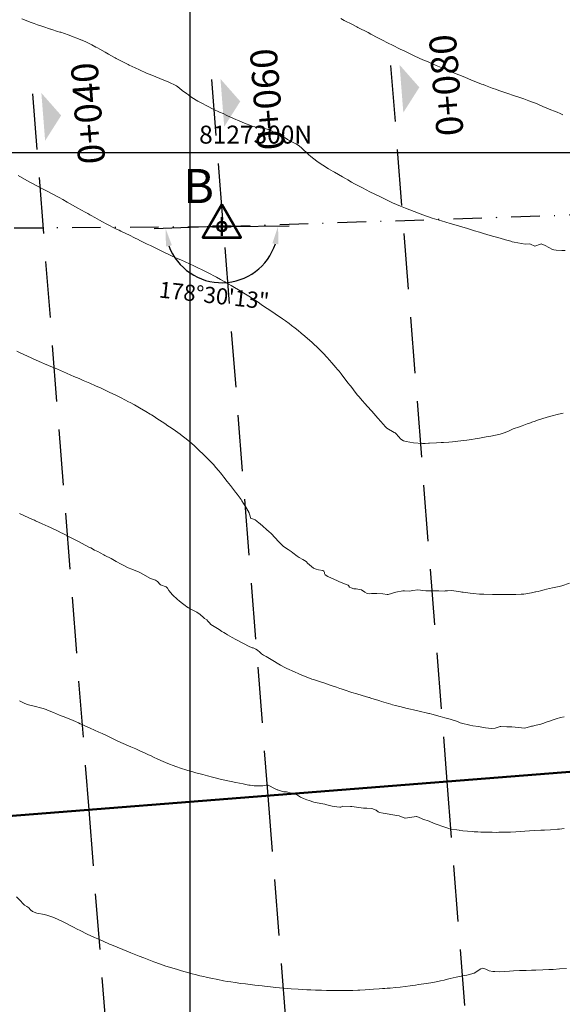
# Model space of a CAD drawing. Units: metres. Extents: x 802966 to 806631, y 8125921 to 8129490.
# Drawn here: x 803381 to 803441, y 8127205 to 8127315 of the extents above; entities that cross this region are included whole.
import ezdxf

# ---------------------------------------------------------------- set-up
doc = ezdxf.new("R2010")
doc.units = ezdxf.units.M
doc.header["$LTSCALE"] = 25
doc.header["$PDSIZE"] = 2
doc.linetypes.add('DASHDOT', pattern=[25.4, 12.7, -6.35, 0, -6.35])
doc.linetypes.add('HIDDEN', pattern=[0.375, 0.25, -0.125])
for name, color, linetype in [('2-coordenadas', 8, 'Continuous'), ('B_lines acortes', 7, 'Continuous'), ('C-ROAD-ASSM', 7, 'Continuous'), ('CUADRICULA', 9, 'Continuous'), ('Curva Indice', 36, 'Continuous'), ('CVL_PUNTO', 2, 'Continuous'), ('MEM', 7, 'Continuous'), ('VERTICES', 3, 'Continuous')]:
    doc.layers.add(name, color=color, linetype=linetype)
doc.layers.add('B-angulo', color=7, linetype='Continuous', lineweight=25)
doc.styles.add('2mm', font='simplex.shx', dxfattribs={"height": 2})
doc.styles.get("Standard").update_dxf_attribs({"font": 'simplex.shx'})
doc.styles.add('VERTICES', font='sanssb__.ttf')
doc.dimstyles.new('alessandra', dxfattribs={"dimtxt": 1.8, "dimasz": 2, "dimexe": 1.25, "dimexo": 0.625, "dimtad": 2, "dimjust": 3, "dimdec": 3, "dimzin": 9, "dimtxsty": 'Standard', "dimcen": 1.8, "dimclrd": 7, "dimclrt": 7, "dimaunit": 1, "dimadec": 4, "dimazin": 0, "dimtfac": 1, "dimtdec": 3, "dimtmove": 0, "dimatfit": 3, "dimfxl": 0, "dimarcsym": 0})

# ---------------------------------------------------------------- blocks, each defined once
blk = doc.blocks.new('AeccSectionPntr')
at = {"linetype": 'ByBlock', "lineweight": -2}
blk.add_hatch(color=0, dxfattribs=at).paths.add_polyline_path([(7.500000000000001, 8.250000000000002), (6.500000000000001, 7.5), (7.5, 7.5), (8.5, 7.5)])
blk = doc.blocks.new('A$C1FF53A4F')
at = {"layer": 'B-angulo', "linetype": 'Continuous', "lineweight": 50}
for p, q in [((3.031093132070964, 3.250003550201654), (3.031093132070964, 0.2500035502016544)), ((4.531093132070964, 1.750003550201654), (1.531093132070964, 1.750003550201654))]:
    blk.add_line(p, q, dxfattribs=at)
at = {"layer": 'B-angulo', "color": 7, "lineweight": 53, "elevation": -1290}
blk.add_lwpolyline([(3.031093132070964, 5.250003550201654), (4.218862159177661e-06, 3.550201654434204e-06), (6.062182045279769, 3.550201654434204e-06)], close=True, dxfattribs=at)
at = {"layer": 'B-angulo', "linetype": 'Continuous', "lineweight": 50}
blk.add_circle((3.031093132070964, 1.750003550201654), 0.75, dxfattribs=at)
blk = doc.blocks.new('*D11')
at = {"layer": 'B-angulo', "color": 7, "lineweight": -2}
for start, end in [(101.7875070149273, 113.0080284482717), (354.7710509456023, 90.56698558158281), (332.3300080789134, 343.5505295122578)]:
    blk.add_arc((803349.5008366331, 8127155.953151557), 10.22901466906777, start, end, dxfattribs=at)
at = {"layer": 'B-angulo', "color": 7}
for points in [[(803347.3753586262, 8127166.297854224), (803347.4470949881, 8127165.635058375), (803349.3996143569, 8127166.181665386)], [(803358.9837898007, 8127153.119289599), (803359.6385623263, 8127152.993920607), (803359.6872830405, 8127155.020922679)]]:
    blk.add_solid(points, dxfattribs=at)
at = {"layer": 'B-angulo', "color": 7, "insert": (803359.7145717279, 8127162.109108985), "char_height": 1.8, "attachment_point": 5, "rotation": 301.07794317579413}
blk.add_mtext('95°47\'45"', dxfattribs=at)
blk = doc.blocks.new('*D12')
at = {"layer": 'B-angulo', "color": 7, "lineweight": -2}
for start, end in [(11.83429679463342, 23.26637907090657), (270.5669855812548, 0.4022145183602711), (247.7028210287085, 259.1349033049817)]:
    blk.add_arc((803348.1605925951, 8127291.384849942), 10.04032876482005, start, end, dxfattribs=at)
at = {"layer": 'B-angulo', "color": 7}
for points in [[(803358.3189468794, 8127293.479467178), (803357.6560775223, 8127293.408413257), (803358.2006739667, 8127291.455332147)], [(803346.2979342137, 8127281.856495086), (803346.2381028435, 8127281.192518692), (803348.2599477097, 8127281.345012778)]]:
    blk.add_solid(points, dxfattribs=at)
at = {"layer": 'B-angulo', "color": 7, "insert": (803354.8446294391, 8127281.737304956), "char_height": 1.8, "attachment_point": 5, "rotation": 34.715090672418164}
blk.add_mtext('89°50\'7"', dxfattribs=at)
blk = doc.blocks.new('*D13')
at = {"layer": 'B-angulo', "color": 0, "lineweight": -2}
for p, q in [((803402.8957899592, 8127291.752773127), (803396.0041002068, 8127291.524311299)), ((803404.1454314218, 8127291.777868154), (803411.0407370238, 8127291.826273772))]:
    blk.add_line(p, q, dxfattribs=at)
at = {"layer": 'B-angulo', "color": 7, "lineweight": -2}
blk.add_arc((803403.5204468218, 8127291.773480712), 6.270475505684054, 200.2518230245271, 342.0490704986256, dxfattribs=at)
at = {"layer": 'B-angulo', "color": 7}
for points in [[(803409.1562484873, 8127289.891753231), (803409.8151129876, 8127289.790057535), (803409.7907678237, 8127291.817498885)], [(803397.3104848437, 8127289.538942311), (803397.9647353321, 8127289.667007696), (803397.2534139319, 8127291.565726468)]]:
    blk.add_solid(points, dxfattribs=at)
at = {"layer": 'B-angulo', "color": 7, "insert": (803402.6450042287, 8127283.85482168), "char_height": 1.8, "attachment_point": 5, "rotation": 353.69131841913327}
blk.add_mtext('178°30\'13"', dxfattribs=at)
blk = doc.blocks.new('*D14')
at = {"layer": 'B-angulo', "color": 7, "lineweight": -2}
blk.add_arc((803516.8015545593, 8127295.528787444), 6.884734377972734, 198.6020628011767, 341.4797221410872, dxfattribs=at)
at = {"layer": 'B-angulo', "color": 7}
for points in [[(803509.9484866869, 8127293.273285763), (803510.6045130508, 8127293.391919039), (803509.9206000374, 8127295.300681492)], [(803523.0016399547, 8127293.400766973), (803523.6578349893, 8127293.283070239), (803523.6828276729, 8127295.310503709)]]:
    blk.add_solid(points, dxfattribs=at)
at = {"layer": 'B-angulo', "color": 7, "insert": (803516.2465359839, 8127286.965592248), "char_height": 1.8, "attachment_point": 5, "rotation": 356.2915940672755}
blk.add_mtext('176°17\'4"', dxfattribs=at)

msp = doc.modelspace()

# ---------------------------------------------------------------- linework, layer by layer
at = {"layer": '2-coordenadas', "color": 8}
msp.add_line((803400, 8126769.51612913), (803400, 8127698.269282602), dxfattribs=at)
at = {"layer": 'B_lines acortes', "color": 161, "linetype": 'HIDDEN', "lineweight": 25, "extrusion": (0.9969255292510838, 0.07835489217302531, 0)}
for points, elevation in [([(8039370.446552538, 0), (8039290.446552539, 0), (8039137.024880882, 0)], 1437766.692484018), ([(8039370.446552537, 0), (8039290.446552538, 0), (8039137.113112167, 0)], 1437746.692484019)]:
    msp.add_lwpolyline(points, dxfattribs=dict(at, elevation=elevation))
at = {"layer": 'B_lines acortes', "color": 161, "linetype": 'HIDDEN', "lineweight": 25, "extrusion": (0.9969255292510838, 0.0783548921730253, 0), "elevation": 1437726.692484019}
msp.add_lwpolyline([(8039370.446552537, 0), (8039290.446552538, 0), (8039137.201343453, 0)], dxfattribs=at)
at = {"layer": 'C-ROAD-ASSM', "color": 96, "linetype": 'Continuous', "lineweight": 50}
msp.add_line((803348.8307146139, 8127223.669000749), (803617.8266461897, 8127244.811148879), dxfattribs=at)
at = {"layer": 'CUADRICULA', "color": 8}
for p, q in [((803400, 8127071.114718613), (803400, 8127376.965067076)), ((803309.286632635, 8127300), (803652.7876927484, 8127300))]:
    msp.add_line(p, q, dxfattribs=at)
at = {"layer": 'Curva Indice', "color": 36, "linetype": 'Continuous', "lineweight": 13, "flags": 128}
for points, elevation in [([(803441.634215503, 8127224.710293408), (803441.1049652989, 8127224.657545377), (803440.87925819, 8127224.637714231), (803440.119402875, 8127224.583111626), (803439.4535755003, 8127224.540184459), (803439.0328741795, 8127224.514638728), (803438.3863827533, 8127224.477549214), (803437.7738947144, 8127224.440682074), (803436.7500814232, 8127224.378057808), (803436.2559587003, 8127224.350732807), (803435.6522932507, 8127224.323004801), (803435.3190739206, 8127224.311568076), (803434.7361993259, 8127224.297538286), (803434.3574788934, 8127224.289949921), (803434.1198238197, 8127224.287925335), (803433.6141824087, 8127224.289895239), (803433.2284494424, 8127224.292669143), (803432.9748219049, 8127224.298432311), (803432.363383763, 8127224.324672016), (803432.020282021, 8127224.340223468), (803431.617598159, 8127224.360444348), (803431.3934727649, 8127224.376770212), (803430.3608353345, 8127224.472384611), (803430.0312661298, 8127224.503349666), (803429.9583457559, 8127224.512996221), (803429.6951963776, 8127224.55239542), (803428.9800034016, 8127224.655936159), (803428.8053414936, 8127224.70052053), (803428.2415298147, 8127224.911025549), (803427.3948532739, 8127225.193910603), (803427.1561003015, 8127225.289484414), (803426.590997576, 8127225.544222536), (803425.9079281869, 8127225.766402497), (803425.7593216433, 8127225.815096399), (803425.2436078151, 8127226.037349084), (803425.2030455163, 8127226.040951625), (803423.9424485175, 8127225.850636458), (803423.9198280161, 8127225.851381709), (803423.891463855, 8127225.862224555), (803423.2841594161, 8127226.125022376), (803422.9958446159, 8127226.175120036), (803422.5604985943, 8127226.231954544), (803421.9253679886, 8127226.343716305), (803421.4815435458, 8127226.408741365), (803421.0647003015, 8127226.502973313), (803420.9354897225, 8127226.575308179), (803420.6908095186, 8127226.756894147), (803420.2284911876, 8127226.930369658), (803419.6554157501, 8127226.984564804), (803419.4804430355, 8127226.986373548), (803419.3137073601, 8127226.995898287), (803418.0040009925, 8127227.154681977), (803417.8329687908, 8127227.169832367), (803417.0129319234, 8127227.210794603), (803416.9937033986, 8127227.206562932), (803416.9086740864, 8127227.166949829), (803416.787502744, 8127227.106926698), (803416.706458339, 8127227.083356282), (803416.6713083906, 8127227.0827157), (803416.3382369236, 8127227.12320813), (803415.8221175761, 8127227.216803026), (803415.6499262925, 8127227.25605645), (803415.202034438, 8127227.366531838), (803414.9841383554, 8127227.418020943), (803414.7673259187, 8127227.460669032), (803414.1226975648, 8127227.574718097), (803413.7600880091, 8127227.664301936), (803413.2478283474, 8127227.833543791), (803412.9924009128, 8127227.921470816), (803412.6238230471, 8127228.059696836), (803412.2855420602, 8127228.214842349), (803411.9544860476, 8127228.440989194), (803411.8358936517, 8127228.504258047), (803410.7176782829, 8127228.799048636), (803410.4456890784, 8127228.81352232), (803410.2949616716, 8127228.824890153), (803409.8238073143, 8127228.989599108), (803409.7622318063, 8127229.010567345), (803409.6892837193, 8127229.03540321), (803409.4672375757, 8127229.147625526), (803408.6699536522, 8127229.5364849), (803408.4732909244, 8127229.53708906), (803408.0888205436, 8127229.484894645), (803407.6905688145, 8127229.457004274), (803407.5100753636, 8127229.456701936), (803407.1319971543, 8127229.483418472), (803406.6642900126, 8127229.536033083), (803406.521062857, 8127229.554497314), (803406.3429415941, 8127229.583473034), (803405.8883988454, 8127229.675192698), (803405.072903194, 8127229.852114995), (803404.5669063379, 8127229.963658812), (803403.673484998, 8127230.151514824), (803403.1984712584, 8127230.255499505), (803402.7898417788, 8127230.356179566), (803402.491218823, 8127230.43729858), (803401.916812418, 8127230.595158028), (803401.3981117564, 8127230.734433847), (803400.6485430531, 8127230.931407564), (803400.1874488122, 8127231.053242227), (803399.7582045225, 8127231.17545794), (803399.5036608896, 8127231.254874943), (803399.046676235, 8127231.404981366), (803398.4234801133, 8127231.61332966), (803398.1174492373, 8127231.72301143), (803397.6935989084, 8127231.887404779), (803397.2491874576, 8127232.066372192), (803396.7533068787, 8127232.279107514), (803396.331011439, 8127232.475448539), (803395.9854868182, 8127232.639105702), (803395.6443225483, 8127232.796268426), (803395.3562821748, 8127232.927974577), (803395.0086561728, 8127233.088101238), (803394.4153300943, 8127233.363463809), (803393.9444746459, 8127233.572588068), (803393.3914281554, 8127233.813408034), (803392.2779229486, 8127234.310321769), (803391.8809207596, 8127234.490296433), (803391.2940673516, 8127234.76374903), (803390.5946604589, 8127235.098756752), (803390.2024332015, 8127235.284352371), (803390.0263003355, 8127235.364995871), (803389.8473325216, 8127235.444423378), (803388.8831339206, 8127235.87794733), (803388.2857977564, 8127236.154621249), (803387.9723130611, 8127236.299344688), (803387.7706459833, 8127236.388883451), (803387.5604195269, 8127236.479563046), (803387.2418721993, 8127236.616418228), (803386.9824769967, 8127236.726284651), (803386.1724091764, 8127237.061787083), (803385.4721704985, 8127237.350211343), (803384.7966832484, 8127237.629546454), (803384.1308485453, 8127237.9025025), (803383.9693636624, 8127237.966914717), (803383.8577116583, 8127238.005684561), (803383.6507332488, 8127238.069741091), (803383.3344735629, 8127238.157137671), (803382.7869621553, 8127238.292940713), (803382.0042561495, 8127238.500523345), (803381.7854642847, 8127238.567619417), (803381.511018845, 8127238.68228232), (803380.9863447202, 8127238.946206747)], 327.4999999995343), ([(803441.9092404069, 8127209.123876103), (803441.1287997162, 8127209.070248114), (803440.4259064791, 8127209.024767549), (803439.923503536, 8127208.998584494), (803439.2500673702, 8127208.972823789), (803438.4855335928, 8127208.950570717), (803438.0091425916, 8127208.937656945), (803437.405238017, 8127208.91591379), (803436.6703006765, 8127208.882155961), (803436.0067200447, 8127208.848767473), (803435.5551201319, 8127208.820999542), (803434.9682860004, 8127208.781272266), (803434.412493627, 8127208.766523057), (803433.9297652214, 8127208.785985191), (803433.6799675236, 8127208.796673569), (803433.2735498175, 8127208.861236453), (803432.9051473839, 8127209.047019391), (803432.7119702157, 8127209.138177418), (803432.5363640252, 8127209.156033594), (803432.378142298, 8127209.069223515), (803431.6221901535, 8127208.611263189), (803430.8081080797, 8127208.382389677), (803430.5471748484, 8127208.333612584), (803430.3517927392, 8127208.292622229), (803429.6255796489, 8127208.147437101), (803428.9365011505, 8127208.000164179), (803428.5137826134, 8127207.897213286), (803428.2772931922, 8127207.838873636), (803427.8748468873, 8127207.748826947), (803427.4029639866, 8127207.650885553), (803427.0017420242, 8127207.578232268), (803426.3303927789, 8127207.46996529), (803425.4339163573, 8127207.325005513), (803425.091248431, 8127207.272466209), (803424.4886627377, 8127207.192135105), (803423.3757732054, 8127207.05785758), (803422.9152554092, 8127207.0099735), (803422.2657580408, 8127206.94963152), (803421.9174506629, 8127206.917958274), (803421.6867643441, 8127206.898710755), (803421.397111658, 8127206.877215917), (803421.056581364, 8127206.851734758), (803420.4117065913, 8127206.805611488), (803419.9752698827, 8127206.777349231), (803419.4902509646, 8127206.747299822), (803418.872049896, 8127206.713757494), (803418.6650617642, 8127206.705370663), (803418.1217697889, 8127206.690209017), (803417.3108404777, 8127206.672195956), (803416.9107350502, 8127206.667711793), (803416.2298853567, 8127206.664752753), (803416.0532029141, 8127206.665627457), (803415.7509222366, 8127206.670343556), (803415.1825572546, 8127206.680556482), (803414.6073539895, 8127206.694572487), (803413.9690108222, 8127206.717691919), (803413.4290605043, 8127206.740540091), (803412.9752682988, 8127206.762275641), (803412.017104493, 8127206.817111274), (803411.2586417918, 8127206.868903982), (803410.817327538, 8127206.903563634), (803410.3400781709, 8127206.942239899), (803409.5299095374, 8127207.011951969), (803409.2284567172, 8127207.040994316), (803408.6377060835, 8127207.103775281), (803408.2804095326, 8127207.145031495), (803408.0157369922, 8127207.177562166), (803407.194003015, 8127207.27764834), (803406.1696615841, 8127207.397915261), (803405.6503950232, 8127207.46191561), (803405.0107106525, 8127207.54847566), (803404.5119757906, 8127207.623408367), (803404.1332162779, 8127207.686076717), (803403.7254188738, 8127207.758525947), (803403.09298699, 8127207.879124161), (803402.3098155025, 8127208.039067018), (803401.7858166553, 8127208.152398819), (803401.5052609222, 8127208.215735573), (803401.0895069984, 8127208.314087709), (803400.6961718348, 8127208.412199331), (803400.0589322522, 8127208.580285628), (803399.8450333918, 8127208.640312384), (803399.0494737101, 8127208.871426192), (803398.4909673051, 8127209.032452938), (803398.0888448544, 8127209.150320341), (803397.7004678026, 8127209.269305179), (803397.3073648806, 8127209.397533881), (803396.9779660038, 8127209.509508689), (803396.4891438126, 8127209.679496689), (803396.1744348963, 8127209.791310059), (803395.9514516785, 8127209.874202872), (803395.3891819944, 8127210.08547068), (803394.8325948834, 8127210.292489565), (803394.3220866185, 8127210.48668295), (803393.9375549746, 8127210.639822031), (803393.4143165716, 8127210.854141342), (803392.5119333712, 8127211.227461478), (803391.8645121278, 8127211.496317083), (803391.2607623918, 8127211.745243338), (803391.0274016543, 8127211.844068562), (803390.3302821263, 8127212.150910686), (803389.8971734808, 8127212.344617886), (803389.3522676448, 8127212.591005442), (803388.9530782665, 8127212.773225877), (803388.5507198335, 8127212.961258257), (803387.7551537412, 8127213.345844727), (803387.4179992804, 8127213.513960655), (803387.0014936957, 8127213.728194595), (803385.7872311785, 8127214.357347048), (803385.3934543866, 8127214.55469318), (803384.816229709, 8127214.80950086), (803384.1673669945, 8127215.035855257), (803383.7788195303, 8127215.132769229), (803382.9333429257, 8127215.296666352), (803382.4520823485, 8127215.46331027), (803382.2358333338, 8127215.650279909), (803382.0234536023, 8127215.879854348), (803381.8152931337, 8127216.032609035), (803381.548374223, 8127216.189731045), (803381.4394422271, 8127216.286338125), (803381.0393888473, 8127216.751802186), (803380.6570602681, 8127217.089814531)], 325)]:
    msp.add_lwpolyline(points, dxfattribs=dict(at, elevation=elevation))
at = {"layer": 'Curva Indice', "color": 36, "linetype": 'Continuous', "lineweight": 13}
for points in [[(803441.7630920913, 8127289.098778934, 337.5), (803441.3774322679, 8127289.108143492, 337.5), (803440.7358032509, 8127289.132147267, 337.5), (803440.4924564464, 8127289.160618578, 337.5), (803440.3334042528, 8127289.218696415, 337.5), (803439.541295164, 8127289.656277476, 337.5), (803439.0938716515, 8127289.831638058, 337.5), (803438.9878915565, 8127289.793156899, 337.5), (803438.3822999997, 8127289.574916667, 337.5), (803437.9068077253, 8127289.789246378, 337.5), (803437.830038086, 8127289.844833889, 337.5), (803437.7981406548, 8127289.846403295, 337.5), (803437.3049232855, 8127289.806941452, 337.5), (803436.0848713866, 8127290.020935483, 337.5), (803435.8635572537, 8127290.076149894, 337.5), (803435.7072387803, 8127290.116234894, 337.5), (803435.1241936889, 8127290.275418351, 337.5), (803434.5017550339, 8127290.452038473, 337.5), (803434.0922501769, 8127290.570355062, 337.5), (803433.792629021, 8127290.658171422, 337.5), (803433.1242535075, 8127290.856171587, 337.5), (803432.553814692, 8127291.022811549, 337.5), (803432.2081462797, 8127291.125000766, 337.5), (803431.6555749485, 8127291.291167103, 337.5), (803430.8615459923, 8127291.531221355, 337.5), (803430.2613694875, 8127291.711669847, 337.5), (803429.8635496548, 8127291.829367281, 337.5), (803428.9518352207, 8127292.093129833, 337.5), (803427.9818000773, 8127292.378907407, 337.5), (803426.9372951279, 8127292.708392009, 337.5), (803426.4192686409, 8127292.881490527, 337.5), (803426.1878965443, 8127292.963634058, 337.5), (803425.9016855969, 8127293.072243676, 337.5), (803424.923232672, 8127293.450004446, 337.5), (803423.9601993726, 8127293.824023767, 337.5), (803423.4131685297, 8127294.045924008, 337.5), (803422.9858464533, 8127294.225796239, 337.5), (803422.5452249974, 8127294.420634354, 337.5), (803421.6324660457, 8127294.845313543, 337.5), (803421.4768451722, 8127294.919017276, 337.5), (803421.1876830338, 8127295.057492316, 337.5), (803420.016134656, 8127295.640971679, 337.5), (803419.1690955695, 8127296.076941452, 337.5), (803418.7470977448, 8127296.297050596, 337.5), (803418.3005267994, 8127296.534492444, 337.5), (803417.9698899975, 8127296.715644618, 337.5), (803417.538373587, 8127296.955904334, 337.5), (803417.2805176766, 8127297.101233945, 337.5), (803416.9537005797, 8127297.288810293, 337.5), (803416.0570705631, 8127297.808738339, 337.5), (803415.912440843, 8127297.89490776, 337.5), (803415.4167827475, 8127298.195441863, 337.5), (803414.7802987718, 8127298.583110486, 337.5), (803414.6034246958, 8127298.695608903, 337.5), (803414.0891941909, 8127299.045515896, 337.5), (803413.751154698, 8127299.295033186, 337.5), (803413.4327807245, 8127299.554687128, 337.5), (803413.1787169653, 8127299.781998351, 337.5), (803412.4342026608, 8127300.480368081, 337.5), (803412.1490409498, 8127300.732796174, 337.5), (803411.8521525103, 8127300.94931934, 337.5), (803411.4053374231, 8127301.161831623, 337.5), (803410.8312295855, 8127301.443007072, 337.5), (803410.5619427722, 8127301.636815695, 337.5), (803410.3625547423, 8127301.747938558, 337.5), (803410.2014305599, 8127301.813259834, 337.5), (803410.0806120308, 8127301.872661501, 337.5), (803408.838299166, 8127302.543092364, 337.5), (803408.7499620933, 8127302.579763437, 337.5), (803408.7320384602, 8127302.584619355, 337.5), (803408.4427144302, 8127302.638421532, 337.5), (803406.9708940526, 8127302.921658881, 337.5), (803406.8144425964, 8127302.966488714, 337.5), (803406.0642720549, 8127303.269083837, 337.5), (803405.5175363666, 8127303.505210491, 337.5), (803404.8366509518, 8127303.808612582, 337.5), (803404.0837571674, 8127304.142150279, 337.5), (803403.6594019549, 8127304.335309546, 337.5), (803403.2740652701, 8127304.514739521, 337.5), (803402.6445706901, 8127304.811143225, 337.5), (803401.8395537012, 8127305.208112014, 337.5), (803401.2831129364, 8127305.500909951, 337.5), (803401.0884724935, 8127305.608432313, 337.5), (803400.8626597403, 8127305.736223627, 337.5), (803400.1728301081, 8127306.137875526, 337.5), (803399.9095267409, 8127306.322512487, 337.5), (803399.8065235591, 8127306.414224795, 337.5), (803399.586565356, 8127306.576767081, 337.5), (803399.1035333583, 8127306.897447341, 337.5), (803398.8308313235, 8127307.155452112, 337.5), (803398.4982414015, 8127307.435311402, 337.5), (803397.5364925673, 8127307.874807681, 337.5), (803397.0879179796, 8127308.046852398, 337.5), (803395.7285292796, 8127308.611366887, 337.5), (803395.4371117456, 8127308.724621009, 337.5), (803395.1317555665, 8127308.85108434, 337.5), (803394.3468197489, 8127309.217934443, 337.5), (803393.8713716269, 8127309.440759895, 337.5), (803393.2247571785, 8127309.747440664, 337.5), (803393.0903229075, 8127309.812056411, 337.5), (803391.7604328378, 8127310.482380794, 337.5), (803391.6541975026, 8127310.542803122, 337.5), (803391.4877022633, 8127310.641734727, 337.5), (803390.9146021621, 8127310.963280439, 337.5), (803390.5316965287, 8127311.176199955, 337.5), (803389.9314367261, 8127311.515636146, 337.5), (803389.6923835862, 8127311.649023451, 337.5), (803389.5102864311, 8127311.751241715, 337.5), (803389.0372298695, 8127312.01454918, 337.5), (803388.5350147069, 8127312.264211482, 337.5), (803387.9667820553, 8127312.515491257, 337.5), (803387.9280909712, 8127312.532154846, 337.5), (803386.4158825309, 8127313.119468346, 337.5), (803385.5851176109, 8127313.392979003, 337.5), (803385.501555386, 8127313.418735837, 337.5), (803385.2404749675, 8127313.502378193, 337.5), (803384.5999214696, 8127313.701711405, 337.5), (803384.4864830945, 8127313.735017375, 337.5), (803384.4343651622, 8127313.751175337, 337.5), (803383.5844019603, 8127314.047350812, 337.5), (803383.0041271679, 8127314.245379089, 337.5), (803382.6380869723, 8127314.374965184, 337.5), (803382.3071396637, 8127314.497164528, 337.5), (803381.2776101811, 8127314.881939107, 337.5)], [(803441.4956744756, 8127304.221376942, 340), (803441.1761373435, 8127304.350332132, 340), (803440.8572401062, 8127304.48269415, 340), (803440.5516164685, 8127304.609222231, 340), (803440.1439069875, 8127304.778251192, 340), (803439.276184432, 8127305.145620007, 340), (803438.8553416224, 8127305.324470123, 340), (803438.5526274987, 8127305.448442722, 340), (803438.0136117344, 8127305.661048173, 340), (803437.7000510071, 8127305.779458996, 340), (803437.1431669295, 8127305.979011141, 340), (803436.7045692203, 8127306.129380026, 340), (803435.8991331882, 8127306.398570266, 340), (803435.4675515951, 8127306.543362614, 340), (803434.7992119992, 8127306.769028437, 340), (803434.3541204096, 8127306.921474399, 340), (803434.0879899436, 8127307.01611656, 340), (803433.6109896756, 8127307.191467905, 340), (803432.8688766942, 8127307.471800103, 340), (803432.6134381196, 8127307.569970759, 340), (803432.4451400659, 8127307.63643059, 340), (803431.2552463401, 8127308.111699139, 340), (803430.6585491828, 8127308.350123795, 340), (803430.3930941129, 8127308.457397848, 340), (803429.903406465, 8127308.659272601, 340), (803429.241975138, 8127308.933356028, 340), (803428.4977222732, 8127309.243057449, 340), (803427.9369079659, 8127309.478722621, 340), (803427.4059680346, 8127309.704372277, 340), (803426.6297018016, 8127310.036499991, 340), (803426.4196533151, 8127310.127447994, 340), (803425.9194459934, 8127310.347012156, 340), (803425.01304286, 8127310.750764351, 340), (803424.5840299381, 8127310.94873968, 340), (803424.0397886205, 8127311.207327345, 340), (803423.8913442795, 8127311.27907892, 340), (803423.3823658167, 8127311.530340837, 340), (803422.539260847, 8127311.950945522, 340), (803422.0543952317, 8127312.194848135, 340), (803421.8327400619, 8127312.306959026, 340), (803421.5767545104, 8127312.437085337, 340), (803420.8886972549, 8127312.796818702, 340), (803420.1324977332, 8127313.197889679, 340), (803419.8139541568, 8127313.36258148, 340), (803418.6590522851, 8127313.948072014, 340), (803418.5467854105, 8127314.005098906, 340), (803418.0685761194, 8127314.249553156, 340), (803417.156069976, 8127314.720071064, 340), (803416.7614193575, 8127314.923049387, 340)], [(803441.5237644517, 8127270.968414593, 335), (803441.3432848058, 8127270.927969674, 335), (803440.8516826322, 8127270.816530148, 335), (803440.3195308021, 8127270.689412972, 335), (803440.0004463752, 8127270.606750046, 335), (803439.2685900554, 8127270.395457815, 335), (803438.6838097512, 8127270.203516486, 335), (803438.4029276832, 8127270.101734008, 335), (803438.0496943281, 8127269.965867827, 335), (803437.9029429492, 8127269.910246135, 335), (803437.5366642205, 8127269.776831142, 335), (803436.9634749566, 8127269.563097944, 335), (803436.6824652671, 8127269.460946266, 335), (803435.9740019215, 8127269.212170606, 335), (803435.7403573736, 8127269.114127551, 335), (803435.5172328523, 8127269.010434056, 335), (803435.0627904052, 8127268.837487875, 335), (803434.4983549183, 8127268.650547775, 335), (803434.0118089579, 8127268.508829081, 335), (803433.4798137839, 8127268.413534808, 335), (803433.1970736682, 8127268.367886309, 335), (803432.9731520598, 8127268.32627881, 335), (803432.3986944347, 8127268.229290348, 335), (803432.0088483181, 8127268.159540631, 335), (803431.7484943874, 8127268.112565492, 335), (803431.3300564033, 8127268.047733053, 335), (803430.8137159299, 8127267.97793889, 335), (803430.4171430485, 8127267.930036222, 335), (803429.5219333824, 8127267.830938431, 335), (803429.2114031175, 8127267.79929641, 335), (803428.780951438, 8127267.759827949, 335), (803428.1979808307, 8127267.711000539, 335), (803427.9477389429, 8127267.694555826, 335), (803427.4206680283, 8127267.668215182, 335), (803426.6482954656, 8127267.625258595, 335), (803426.5169027967, 8127267.618520227, 335), (803426.1614097967, 8127267.601113405, 335), (803425.938102484, 8127267.592497301, 335), (803425.8632586254, 8127267.593461131, 335), (803424.868245902, 8127267.67959953, 335), (803424.0377403372, 8127267.822295597, 335), (803423.7593212917, 8127267.898896136, 335), (803423.4544201186, 8127268.073142598, 335), (803422.9270301422, 8127268.667592077, 335), (803422.8118631293, 8127268.776499594, 335), (803422.7768544205, 8127268.80284238, 335), (803422.7189828572, 8127268.84008466, 335), (803421.9138722685, 8127269.309060768, 335), (803421.7369399727, 8127269.460978694, 335), (803421.2292102529, 8127270.050576749, 335), (803420.9079273585, 8127270.417304582, 335), (803420.4607995541, 8127270.924511387, 335), (803420.2184494182, 8127271.195716385, 335), (803419.7149038995, 8127271.750667909, 335), (803419.4821693373, 8127272.008682135, 335), (803419.161705079, 8127272.367699482, 335), (803419.0004513916, 8127272.553939744, 335), (803418.7713435465, 8127272.826950136, 335), (803418.6399065657, 8127272.990372668, 335), (803418.4950265596, 8127273.175986874, 335), (803417.8781565598, 8127273.97330637, 335), (803417.7746502392, 8127274.104015716, 335), (803417.601381989, 8127274.325317794, 335), (803417.1123364067, 8127274.965303774, 335), (803416.7941680802, 8127275.371857872, 335), (803416.5721363472, 8127275.648097552, 335), (803416.4079866011, 8127275.846915036, 335), (803416.236603111, 8127276.048443385, 335), (803415.7623999205, 8127276.592332958, 335), (803415.24993443, 8127277.170772573, 335), (803415.1151627293, 8127277.319266413, 335), (803414.948099778, 8127277.497073526, 335), (803414.4036503718, 8127278.063464263, 335), (803414.1517258706, 8127278.314138842, 335), (803413.7860068707, 8127278.660034677, 335), (803413.5561086731, 8127278.868318137, 335), (803413.3191701777, 8127279.076920041, 335), (803412.7769182585, 8127279.546844997, 335), (803412.3570583062, 8127279.904207121, 335), (803412.0325720718, 8127280.172514334, 335), (803411.6818082465, 8127280.453214709, 335), (803411.2937617281, 8127280.752881488, 335), (803411.0141560135, 8127280.958713165, 335), (803410.6042651932, 8127281.253077158, 335), (803410.2872408947, 8127281.474592791, 335), (803409.4576872694, 8127282.038332183, 335), (803408.8555622089, 8127282.448162402, 335), (803408.571940976, 8127282.63807416, 335), (803408.2830621919, 8127282.830928599, 335), (803407.8991460484, 8127283.094812821, 335), (803407.5572170494, 8127283.32824076, 335), (803407.037311875, 8127283.672374105, 335), (803406.5190904534, 8127284.003854278, 335), (803405.9919476467, 8127284.331035359, 335), (803405.3827893671, 8127284.706264802, 335), (803404.9553808367, 8127284.967333109, 335), (803404.5639176639, 8127285.20288512, 335), (803404.2953467446, 8127285.359971457, 335), (803403.8542272355, 8127285.610923887, 335), (803403.3727079495, 8127285.879069298, 335), (803402.933085223, 8127286.118921902, 335), (803402.5536167196, 8127286.320115712, 335), (803402.2998766785, 8127286.449606994, 335), (803401.3321579013, 8127286.931183415, 335), (803400.8514055638, 8127287.169946878, 335), (803400.5742613061, 8127287.304904667, 335), (803400.3997788194, 8127287.386831609, 335), (803398.9619850044, 8127288.041038539, 335), (803398.6671328673, 8127288.174000602, 335), (803398.0154308674, 8127288.468502436, 335), (803397.7676700898, 8127288.580980054, 335), (803397.6112031634, 8127288.654204846, 335), (803397.0570227855, 8127288.919704876, 335), (803396.2697803278, 8127289.300256511, 335), (803395.5771550292, 8127289.631854059, 335), (803395.2286124104, 8127289.800837704, 335), (803394.4634725018, 8127290.183186094, 335), (803394.121572576, 8127290.357920769, 335), (803393.8911504196, 8127290.476878693, 335), (803393.7284466969, 8127290.556890862, 335), (803393.3303550996, 8127290.745741457, 335), (803392.2835214862, 8127291.250234718, 335), (803392.0815143492, 8127291.34635607, 335), (803391.7936445901, 8127291.484560781, 335), (803390.6349734017, 8127292.069159935, 335), (803390.2535140361, 8127292.272861389, 335), (803389.9251374921, 8127292.454355493, 335), (803389.3869028443, 8127292.753168602, 335), (803388.9797526696, 8127292.983313726, 335), (803388.8437592224, 8127293.061152487, 335), (803388.6002300284, 8127293.201152976, 335), (803388.3280261818, 8127293.353501675, 335), (803387.5046962532, 8127293.814003618, 335), (803386.3157235535, 8127294.488968042, 335), (803385.8124039276, 8127294.770290339, 335), (803385.4157661218, 8127294.986746943, 335), (803384.6463767993, 8127295.400345997, 335), (803384.0138024657, 8127295.734859496, 335), (803383.6200844401, 8127295.93975835, 335), (803383.2140385045, 8127296.148021691, 335), (803382.7856199148, 8127296.369318911, 335), (803382.4310350779, 8127296.557561159, 335), (803382.067901033, 8127296.75617825, 335), (803380.8498301129, 8127297.430177508, 335)], [(803442.2279837802, 8127252.043782228, 332.5), (803441.3660715201, 8127251.750803269, 332.5), (803441.0636240747, 8127251.67604626, 332.5), (803440.3439263634, 8127251.515015146, 332.5), (803439.6830438522, 8127251.362388685, 332.5), (803439.4018732263, 8127251.297272621, 332.5), (803438.9930850461, 8127251.184157495, 332.5), (803438.7301944203, 8127251.105080843, 332.5), (803438.4784469565, 8127251.066150185, 332.5), (803438.450494684, 8127251.063022266, 332.5), (803437.9890104034, 8127250.970800835, 332.5), (803437.7844214723, 8127250.925015539, 332.5), (803437.1456674549, 8127250.823546968, 332.5), (803436.8635274752, 8127250.805339008, 332.5), (803436.2414270828, 8127250.783060294, 332.5), (803435.8330576713, 8127250.77314721, 332.5), (803434.9470973962, 8127250.774529908, 332.5), (803434.5547832798, 8127250.77529604, 332.5), (803434.0698629515, 8127250.77855132, 332.5), (803433.651744091, 8127250.78408275, 332.5), (803432.6875993512, 8127250.807889996, 332.5), (803432.2233561191, 8127250.831163805, 332.5), (803431.5090460042, 8127250.884534756, 332.5), (803431.1857317605, 8127250.918977756, 332.5), (803430.3855739385, 8127251.030946537, 332.5), (803430.2606829565, 8127251.044165875, 332.5), (803430.0939764238, 8127251.058993605, 332.5), (803429.8594308489, 8127251.095032509, 332.5), (803429.3446966589, 8127251.189541019, 332.5), (803429.0973561266, 8127251.207758456, 332.5), (803428.6409065977, 8127251.186542946, 332.5), (803428.4601121941, 8127251.177704484, 332.5), (803428.3988745173, 8127251.170598701, 332.5), (803428.2993823923, 8127251.157359368, 332.5), (803427.7035201208, 8127251.169887829, 332.5), (803427.6352654921, 8127251.173276707, 332.5), (803426.859068006, 8127251.178846447, 332.5), (803426.5789120274, 8127251.176023055, 332.5), (803426.2200298612, 8127251.174223322, 332.5), (803425.8482793749, 8127251.206531282, 332.5), (803425.6271516804, 8127251.266327785, 332.5), (803425.3514707808, 8127251.298603939, 332.5), (803424.7797962932, 8127251.214445694, 332.5), (803424.4093939385, 8127251.16344318, 332.5), (803423.8669557131, 8127251.179018776, 332.5), (803423.6950705785, 8127251.174120758, 332.5), (803422.915993181, 8127251.022702379, 332.5), (803422.0544512605, 8127250.783376522, 332.5), (803421.9945369719, 8127250.764281578, 332.5), (803421.9397508085, 8127250.76049679, 332.5), (803421.4347365862, 8127250.844317391, 332.5), (803420.7698449146, 8127250.899814286, 332.5), (803420.5233280412, 8127250.897645476, 332.5), (803420.2067809168, 8127250.884825669, 332.5), (803419.9357920794, 8127250.860845064, 332.5), (803419.6919215492, 8127250.893746174, 332.5), (803419.4575347791, 8127251.039573337, 332.5), (803419.0607020059, 8127251.287349748, 332.5), (803418.4998106887, 8127251.397971928, 332.5), (803418.234142785, 8127251.421517325, 332.5), (803417.9210317587, 8127251.50604204, 332.5), (803417.7267782681, 8127251.61330313, 332.5), (803417.6265913241, 8127251.770412916, 332.5), (803417.5766772693, 8127251.823455548, 332.5), (803417.0011924291, 8127252.025456352, 332.5), (803416.5463371992, 8127252.225894824, 332.5), (803416.4029148456, 8127252.302115525, 332.5), (803415.33126444, 8127252.801394233, 332.5), (803415.0220710149, 8127252.955281539, 332.5), (803414.9519370587, 8127253.099253531, 332.5), (803414.9545461952, 8127253.231720331, 332.5), (803414.8917707971, 8127253.380509899, 332.5), (803414.7801836191, 8127253.440003945, 332.5), (803414.278211897, 8127253.526140111, 332.5), (803414.0236664568, 8127253.59219912, 332.5), (803413.727578958, 8127253.710877754, 332.5), (803413.0641189343, 8127254.276131644, 332.5), (803412.9563990145, 8127254.418575341, 332.5), (803412.9324589961, 8127254.440121533, 332.5), (803412.5335324307, 8127254.660323483, 332.5), (803412.1350856523, 8127254.912533252, 332.5), (803412.0326016352, 8127254.983665229, 332.5), (803411.928023435, 8127255.058033516, 332.5), (803411.4316254123, 8127255.432364786, 332.5), (803411.2418646303, 8127255.574224617, 332.5), (803410.9083559746, 8127255.795579608, 332.5), (803410.4085671918, 8127256.140775111, 332.5), (803410.1368800658, 8127256.369132067, 332.5), (803409.810218889, 8127256.704265209, 332.5), (803409.5071723296, 8127257.051590512, 332.5), (803409.3608092868, 8127257.217720973, 332.5), (803409.1385590914, 8127257.453698592, 332.5), (803408.9329559794, 8127257.652980428, 332.5), (803408.845862123, 8127257.730000766, 332.5), (803407.7411622193, 8127258.679768761, 332.5), (803407.6798585763, 8127258.733298838, 332.5), (803407.427000958, 8127258.95850361, 332.5), (803407.2437741219, 8127259.078778052, 332.5), (803406.9486973414, 8127259.197901031, 332.5), (803406.7814773088, 8127259.252455803, 332.5), (803406.7364962688, 8127259.282199048, 332.5), (803406.7183449755, 8127259.312645935, 332.5), (803406.663414096, 8127259.503008547, 332.5), (803406.5876836679, 8127259.821650552, 332.5), (803406.5637021959, 8127259.890208026, 332.5), (803406.1522729325, 8127260.594112733, 332.5), (803405.9542079123, 8127260.904216198, 332.5), (803405.7600201396, 8127261.203457775, 332.5), (803405.6659477286, 8127261.347339813, 332.5), (803405.5504422323, 8127261.510908371, 332.5), (803405.2158049154, 8127261.955733496, 332.5), (803405.0429607071, 8127262.175964585, 332.5), (803404.8102340621, 8127262.469126694, 332.5), (803404.4733012863, 8127262.900861994, 332.5), (803404.1289195719, 8127263.346753365, 332.5), (803403.7375242617, 8127263.86264351, 332.5), (803403.5225012626, 8127264.151981534, 332.5), (803403.3946200933, 8127264.316860788, 332.5), (803403.1843169534, 8127264.570662929, 332.5), (803402.8379785051, 8127264.975919081, 332.5), (803402.6193522883, 8127265.221978286, 332.5), (803402.4001282873, 8127265.459443484, 332.5), (803402.1599894408, 8127265.709351549, 332.5), (803401.982135064, 8127265.885855489, 332.5), (803401.4032717852, 8127266.449257128, 332.5), (803401.0531047888, 8127266.786396264, 332.5), (803400.700278261, 8127267.119624848, 332.5), (803400.6177170973, 8127267.194544407, 332.5), (803400.4728008232, 8127267.323949516, 332.5), (803400.1692048786, 8127267.595595537, 332.5), (803399.9187220926, 8127267.8098971, 332.5), (803399.4082167719, 8127268.22656798, 332.5), (803399.1270071359, 8127268.442592446, 332.5), (803398.8825468987, 8127268.620642571, 332.5), (803398.096762619, 8127269.179943774, 332.5), (803397.702360495, 8127269.449638423, 332.5), (803397.5299043374, 8127269.56588727, 332.5), (803397.1639631293, 8127269.816366876, 332.5), (803396.5911831807, 8127270.204731625, 332.5), (803396.2992960478, 8127270.398009161, 332.5), (803395.9796990945, 8127270.604254753, 332.5), (803395.6827425936, 8127270.792108934, 332.5), (803395.5570495599, 8127270.868968109, 332.5), (803395.0692416164, 8127271.15427217, 332.5), (803394.3682176629, 8127271.558770656, 332.5), (803393.7899559827, 8127271.891129292, 332.5), (803393.3144151578, 8127272.159828635, 332.5), (803393.1520655325, 8127272.247981953, 332.5), (803392.7429245012, 8127272.465770516, 332.5), (803392.3135563529, 8127272.691944149, 332.5), (803392.0912885598, 8127272.806166095, 332.5), (803391.7851059989, 8127272.956953183, 332.5), (803391.0021345103, 8127273.330152571, 332.5), (803390.0927600698, 8127273.74925371, 332.5), (803389.4528096763, 8127274.035360163, 332.5), (803388.8202111672, 8127274.313568929, 332.5), (803388.0897038016, 8127274.630835718, 332.5), (803387.6534920041, 8127274.818927512, 332.5), (803387.0561761134, 8127275.076780948, 332.5), (803386.7342001079, 8127275.215548176, 332.5), (803386.229997488, 8127275.43153617, 332.5), (803385.2365247367, 8127275.857597978, 332.5), (803384.237896842, 8127276.283524059, 332.5), (803383.7742298134, 8127276.482501001, 332.5), (803383.4450088267, 8127276.625513724, 332.5), (803382.5359451382, 8127277.023405325, 332.5), (803382.3139969213, 8127277.122439259, 332.5), (803381.9072444022, 8127277.310343493, 332.5), (803381.064500212, 8127277.705570872, 332.5), (803380.7096162566, 8127277.876807606, 332.5)], [(803441.6505094329, 8127237.155420646, 330), (803441.2393094306, 8127237.061616361, 330), (803440.7407610442, 8127236.934884039, 330), (803440.4308898863, 8127236.829524232, 330), (803440.1189715124, 8127236.707670198, 330), (803439.7560134577, 8127236.580467522, 330), (803439.2586732211, 8127236.413517762, 330), (803439.0432424569, 8127236.348947967, 330), (803438.5168272913, 8127236.211681945, 330), (803438.1195277534, 8127236.11145338, 330), (803437.99749876, 8127236.098566257, 330), (803437.9161351691, 8127236.082535747, 330), (803437.2164607577, 8127235.906776112, 330), (803436.8897410105, 8127235.910328392, 330), (803435.8116613845, 8127236.039520614, 330), (803435.4918723938, 8127236.047270569, 330), (803435.2678782721, 8127236.051116383, 330), (803434.5954566144, 8127236.069151022, 330), (803434.5305530305, 8127236.060434982, 330), (803433.9432677284, 8127235.903224377, 330), (803433.5663580003, 8127235.858250001, 330), (803432.86508506, 8127235.92602542, 330), (803432.3025483917, 8127236.041527892, 330), (803432.0852974444, 8127236.076788157, 330), (803431.4533443754, 8127236.155103189, 330), (803431.1199637195, 8127236.224171518, 330), (803430.1927350902, 8127236.445082162, 330), (803430.0679991487, 8127236.484942873, 330), (803429.980537338, 8127236.531463983, 330), (803429.7793406027, 8127236.629951477, 330), (803428.952569938, 8127236.884297907, 330), (803428.8095930729, 8127236.923711303, 330), (803428.5179416488, 8127237.003931008, 330), (803428.3511119583, 8127237.04767268, 330), (803427.8298040335, 8127237.179743577, 330), (803426.8882964873, 8127237.434677593, 330), (803426.6315094603, 8127237.506232956, 330), (803426.5738707427, 8127237.521304108, 330), (803425.3474732756, 8127237.80776714, 330), (803424.8675473151, 8127237.920773486, 330), (803424.546124195, 8127237.996580381, 330), (803424.1456609303, 8127238.093792771, 330), (803423.3560642996, 8127238.290535565, 330), (803423.1497306351, 8127238.342656318, 330), (803422.8644538273, 8127238.416780139, 330), (803422.5410350747, 8127238.503940212, 330), (803422.3372386964, 8127238.561473396, 330), (803421.2887029692, 8127238.868053387, 330), (803421.1033342383, 8127238.924661276, 330), (803421.0008444146, 8127238.9573914, 330), (803420.1030871621, 8127239.246622294, 330), (803419.9683543514, 8127239.289952443, 330), (803419.8999061368, 8127239.31148327, 330), (803419.1661053889, 8127239.531983123, 330), (803418.5645488335, 8127239.706290293, 330), (803417.9975850019, 8127239.879845059, 330), (803417.1330362486, 8127240.163744959, 330), (803416.9386120804, 8127240.22547727, 330), (803416.8289211991, 8127240.260592178, 330), (803416.652264257, 8127240.319300429, 330), (803416.2921660712, 8127240.442383106, 330), (803415.9273462624, 8127240.566439591, 330), (803415.4870555548, 8127240.714369593, 330), (803414.982690582, 8127240.884444349, 330), (803414.3932739962, 8127241.083686041, 330), (803413.7341400262, 8127241.30395071, 330), (803413.5527566497, 8127241.366650091, 330), (803413.2898233612, 8127241.462358464, 330), (803412.988720312, 8127241.577047781, 330), (803412.3473388941, 8127241.827007366, 330), (803412.111072964, 8127241.925102215, 330), (803411.6049709872, 8127242.153898958, 330), (803410.7604233092, 8127242.547462201, 330), (803410.5302435779, 8127242.663025019, 330), (803410.072514141, 8127242.908776809, 330), (803409.6854096302, 8127243.121345307, 330), (803409.3828565518, 8127243.29806119, 330), (803408.4465324462, 8127243.882913234, 330), (803408.1825075722, 8127244.027192874, 330), (803407.9418628393, 8127244.174142266, 330), (803407.7418044072, 8127244.371936047, 330), (803407.5139435462, 8127244.572768734, 330), (803407.3180415737, 8127244.700760472, 330), (803407.0278087356, 8127244.821161932, 330), (803406.9036106274, 8127244.848835768, 330), (803406.7721318314, 8127244.900214115, 330), (803406.6621330215, 8127244.959271901, 330), (803405.8674941652, 8127245.35960317, 330), (803405.0780793489, 8127245.766698097, 330), (803404.6624404748, 8127245.997046579, 330), (803404.4201848065, 8127246.140143604, 330), (803404.1634688801, 8127246.293792739, 330), (803403.9524591004, 8127246.422257946, 330), (803403.7478744346, 8127246.546376257, 330), (803403.5437601579, 8127246.668330766, 330), (803403.2291085448, 8127246.863082836, 330), (803402.6739730483, 8127247.217423511, 330), (803402.3163188256, 8127247.446770662, 330), (803402.1408662277, 8127247.613768833, 330), (803401.9778020785, 8127247.825741302, 330), (803401.8538870038, 8127247.944622905, 330), (803401.5893544338, 8127248.1222362, 330), (803401.5365956118, 8127248.172606717, 330), (803401.4817216089, 8127248.231989519, 330), (803401.1041508028, 8127248.566702111, 330), (803400.7293113864, 8127248.807063389, 330), (803400.0925194512, 8127249.14898768, 330), (803399.8171604136, 8127249.299537172, 330), (803399.6459958667, 8127249.405102185, 330), (803399.4268794437, 8127249.562472955, 330), (803399.0004359807, 8127249.883135562, 330), (803398.7881778881, 8127250.062294062, 330), (803398.5971379387, 8127250.235119532, 330), (803398.0359804069, 8127250.756509347, 330), (803397.6224653863, 8127251.231066234, 330), (803397.4805927116, 8127251.470916178, 330), (803397.3292082502, 8127251.637658741, 330), (803396.7036509211, 8127251.858965025, 330), (803396.6578376524, 8127251.885492602, 330), (803396.362992195, 8127252.2423924, 330), (803396.1420683526, 8127252.358851477, 330), (803395.6783522004, 8127252.525098691, 330), (803395.6143494335, 8127252.552851845, 330), (803395.5164578708, 8127252.604080399, 330), (803394.5550895943, 8127253.166352058, 330), (803394.330520493, 8127253.276165378, 330), (803394.0475283784, 8127253.384875482, 330), (803393.3864971185, 8127253.644465951, 330), (803393.2121822748, 8127253.714898781, 330), (803393.1133162372, 8127253.757869151, 330), (803392.6011126288, 8127254.010464734, 330), (803392.3267447941, 8127254.154981041, 330), (803391.7569926246, 8127254.469183803, 330), (803391.1949829897, 8127254.77343113, 330), (803390.5158292945, 8127255.130016319, 330), (803390.3897649257, 8127255.195305595, 330), (803389.9680071196, 8127255.416578272, 330), (803389.7095364924, 8127255.553589852, 330), (803389.3690634964, 8127255.733257206, 330), (803388.9367556195, 8127255.959424299, 330), (803388.7302571083, 8127256.067063157, 330), (803388.3685952965, 8127256.254460609, 330), (803387.501558058, 8127256.702645029, 330), (803387.0333119163, 8127256.94413618, 330), (803386.7429775137, 8127257.094441554, 330), (803385.8853414278, 8127257.540462196, 330), (803385.7564283719, 8127257.607092633, 330), (803385.6544274911, 8127257.657996017, 330), (803385.3030029924, 8127257.825694323, 330), (803384.4471317248, 8127258.227742703, 330), (803384.2032153041, 8127258.339233995, 330), (803383.5383231395, 8127258.640592049, 330), (803382.7962248973, 8127258.979533337, 330), (803382.6554036089, 8127259.043622094, 330), (803382.452435662, 8127259.134771556, 330), (803381.5548504428, 8127259.538662361, 330), (803381.0022397535, 8127259.794587232, 330)]]:
    msp.add_polyline3d(points, dxfattribs=at)
at = {"layer": 'CVL_PUNTO', "color": 2}
msp.add_point((803403.5204468218, 8127291.773480712), dxfattribs=at)
at = {"layer": 'MEM', "color": 214, "linetype": 'DASHDOT', "ltscale": 0.01}
msp.add_lwpolyline([(803348.160592595, 8127291.384849943), (803403.5204468218, 8127291.773480712), (803516.8015545593, 8127295.528787445), (803619.2138333146, 8127292.280124842), (803619.2138333146, 8127292.280124842), (803617.8266461897, 8127244.811148879), (803625.6417404178, 8127188.827186753), (803585.5928162986, 8127147.142044327), (803490.6340868479, 8127154.581997656), (803425.4424603432, 8127149.003232832), (803349.5008366327, 8127155.953151556)], close=True, dxfattribs=at)

# ---------------------------------------------------------------- block references
at = {"layer": '2-coordenadas', "xscale": 0.6999999999970896, "yscale": 0.7000000001862645, "zscale": 0.7}
msp.add_blockref('A$C1FF53A4F', (803401.3986816293, 8127290.548478226), dxfattribs=at)
at = {"layer": 'B_lines acortes', "color": 161, "linetype": 'HIDDEN', "lineweight": 25, "xscale": 2.666666666666663, "yscale": 2.666666666666657, "zscale": 2.66666666666666, "rotation": 274.4940111389352}
for p in [(803402.01662906, 8127325.48273402), (803382.0781184749, 8127323.915636177), (803362.13960789, 8127322.348538334)]:
    msp.add_blockref('AeccSectionPntr', p, dxfattribs=at)

# ---------------------------------------------------------------- texts
at = {"layer": 'B_lines acortes', "color": 161, "linetype": 'HIDDEN', "lineweight": 25, "char_height": 3, "attachment_point": 2, "rotation": 94.4940111380637}
for s, insert in [('{\\C256;0+080}', (803427.0114768408, 8127307.385563401)), ('{\\C256;0+060}', (803407.0729662557, 8127305.818465558)), ('{\\C256;0+040}', (803387.1344556708, 8127304.251367714))]:
    msp.add_mtext(s, dxfattribs=dict(at, insert=insert))
at = {"layer": 'CUADRICULA', "color": 7, "style": '2mm'}
msp.add_text('8127300N', height=2, dxfattribs=at).set_placement((803401, 8127301))
at = {"layer": 'VERTICES', "style": 'VERTICES'}
msp.add_text('B', height=3.8, dxfattribs=at).set_placement((803399.2464145361, 8127294.368215384))

# ---------------------------------------------------------------- dimensions: what is measured, and where the dimension line sits
at = {"layer": 'B-angulo'}
for base, line1, line2, picture, middle in [((803356.8955489043, 8127286.434219681), ((803348.160592595, 8127291.384849943), (803403.5204468218, 8127291.773480712)), ((803349.5008366327, 8127155.953151556), (803348.160592595, 8127291.384849943)), '*D12', (803353.8785200827, 8127283.13175919)), ((803406.7406919523, 8127286.393063965), ((803403.5204468218, 8127291.773480712), (803516.8015545593, 8127295.528787445)), ((803348.160592595, 8127291.384849943), (803403.5204468218, 8127291.773480712)), '*D13', (803402.8314161415, 8127285.540977218)), ((803520.1835606596, 8127289.531988115), ((803516.8015545593, 8127295.528787445), (803619.2138333146, 8127292.280124842)), ((803403.5204468218, 8127291.773480712), (803516.8015545593, 8127295.528787445)), '*D14', (803516.3562588005, 8127288.658468736)), ((803354.8249162273, 8127164.687389794), ((803425.4424603432, 8127149.003232832), (803349.5008366327, 8127155.953151556)), ((803349.5008366327, 8127155.953151556), (803348.160592595, 8127291.384849943)), '*D11', (803358.2616385603, 8127161.23340635))]:
    dim = msp.add_angular_dim_2l(base=base, line1=line1, line2=line2, dimstyle='alessandra', dxfattribs=at)
    dim.commit()
    dim.dimension.update_dxf_attribs({"geometry": picture, "text_midpoint": middle, "dimtype": 162})

doc.saveas('drawing.dxf')
